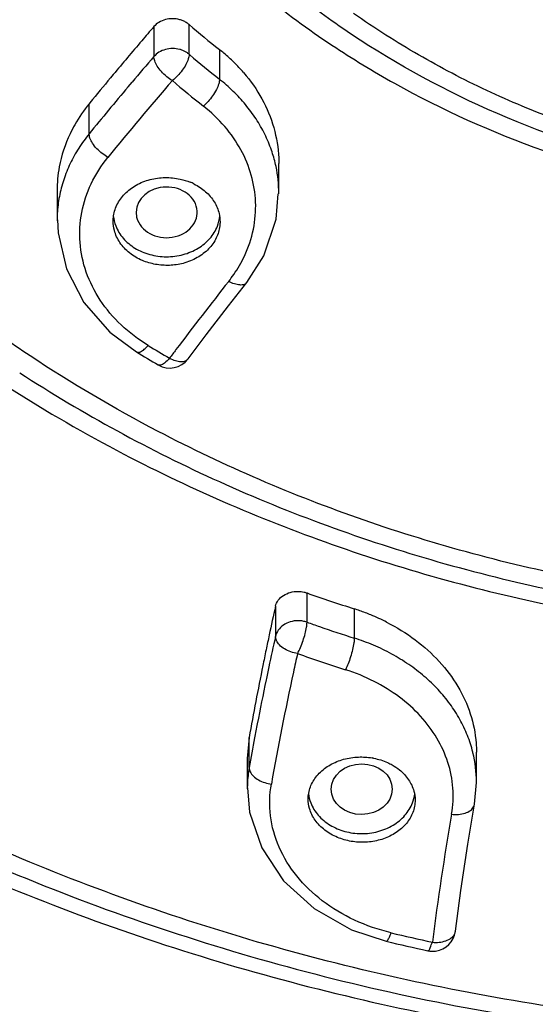
# Model space of a CAD drawing. Extents: x -87 to 1593, y -18 to 1152.
# Drawn here: x 943 to 950, y 641 to 654 of the extents above; entities that cross this region are included whole.
import ezdxf

# ---------------------------------------------------------------- set-up
doc = ezdxf.new("R2010")
doc.units = 0
doc.header["$LTSCALE"] = 15
doc.header["$MEASUREMENT"] = 0
doc.layers.add('7_ALL_FEATURES', color=7, linetype='CONTINUOUS')

msp = doc.modelspace()

# ---------------------------------------------------------------- linework, layer by layer
at = {"layer": '7_ALL_FEATURES', "color": 7, "linetype": 'CONTINUOUS'}
for p, q in [((945.1533135468229, 654.1287692384309), (945.1533135468229, 653.7362740210309)), ((945.6143540940229, 653.7657570209309), (945.6143540940229, 654.1547306452309)), ((946.0117487299228, 653.8280108867309), (946.0117487299228, 653.439035049031)), ((945.6244594611229, 653.7570947186309), (945.6143540940229, 653.7657570209309)), ((944.6216919593229, 653.5019395424309), (944.5846704900229, 653.4574845438309)), ((944.8149344748228, 653.3397608775309), (944.8672522324229, 653.4016264004309)), ((944.3163228991228, 653.1320115555309), (944.3055885745229, 653.1188718361309)), ((944.3055885745229, 652.7264146586309), (944.3055885745229, 653.118944992031)), ((946.7893412393229, 651.9417519708309), (946.7893450500228, 652.3353365516309)), ((943.8850939950229, 651.9814449925309), (943.8850939950229, 651.5873559302308)), ((946.7527829269229, 651.6104627717309), (946.7825887302229, 651.9417387971309)), ((943.8927227157228, 651.5983232008309), (943.9002485786228, 651.4317734781309)), ((944.9273730253228, 651.636287889731), (944.9400426109229, 651.5949375692309)), ((946.1303809818229, 650.4732677074309), (946.3706001220229, 650.7787722317308)), ((944.9256492790229, 649.8705937461309), (944.9257241408229, 649.8705479962309)), ((947.1587440298229, 646.3340286015309), (947.1587440298229, 646.7165553510308)), ((946.7462254475229, 646.5438589962309), (946.7462254475229, 646.1490144070309)), ((947.7774563319228, 646.5089217014308), (947.7774563319228, 646.1263861641308)), ((946.4011493940229, 644.8276451113309), (946.3766338972229, 644.5494056284309)), ((946.4011493940229, 644.432770137031), (946.4011493940229, 644.8276451113309)), ((949.3775653361229, 644.2360305852309), (949.3775849172229, 644.6338597724309)), ((946.3766338967229, 644.5492124059309), (946.3766338967229, 644.1529597220309)), ((949.3522693912229, 643.9518248273309), (949.3769215852228, 644.2360117910309)), ((949.1024812468229, 642.2903769931308), (949.1738079667228, 642.8226445163309))]:
    msp.add_line(p, q, dxfattribs=at)
for points in [[(946.370672454523, 650.7788635753309), (946.5936427284229, 651.1304506615309), (946.7527829269229, 651.6104627717309)], [(943.9002485786228, 651.4317734781309), (944.0064707022228, 650.9592542658309), (944.2343758368229, 650.5174634846309), (944.5746413128229, 650.1307529900309), (944.9257038680229, 649.8705603584309)], [(945.601047067823, 649.7804818453309), (945.8390198367229, 650.0953678371309), (946.1303809818229, 650.4732677074309)], [(946.3773083152229, 644.165637823631), (946.4067933090229, 643.8473681254309), (946.5648349997228, 643.3799118137308), (946.8520695609229, 642.9505618356309), (947.2522819786229, 642.5862263107309), (947.7430651866229, 642.309595068831), (948.1958917505228, 642.1597923966309)], [(949.1738079667228, 642.8226445163309), (949.2648536335229, 643.4278470656309), (949.3522494117228, 643.9517099414309)]]:
    msp.add_lwpolyline(points, dxfattribs=at)
for centre, radius, start, end in [((982.4221155476229, 621.9808281080309), 49.2184286812, 139.2190572458024, 139.5050694987987), ((953.5950700976229, 663.456779798431), 12.2564255391, 229.371968389507, 231.7771221767967), ((982.2636344059229, 622.115956539931), 49.010159765, 139.5048890251989, 140.1785347332969), ((944.5475753742229, 651.9689725503308), 2.3663953921, 49.93251325280171, 51.77613131459665), ((944.5918485190228, 652.0207868274309), 2.2982445143, 45.53592950850525, 49.94571004890392), ((982.3786201183229, 621.6259899064308), 49.1608970145, 139.2191790434989, 139.7322810321988), ((953.5771428136229, 663.0460236611309), 12.2282197746, 229.431632886696, 231.7799706075996), ((944.6692589922229, 652.099407384731), 2.1879107447, 40.69185200719704, 45.54054810459603), ((982.0163650047228, 622.322253784231), 48.6881335512, 140.2467256057012, 140.7431366500007), ((982.2215683387228, 621.6554778249309), 48.63470187350001, 139.2190551251002, 140.7646050157036), ((953.5618821624229, 662.9414526640309), 12.5426831399, 229.3719668167012, 231.7765804052014), ((982.0906303300228, 621.8689674588309), 48.7840992527, 139.8265636342984, 140.7629848753963), ((945.8323840260229, 651.8698756562309), 1.9726323925, 140.7134467910012, 150.3712128000995), ((945.0597276912229, 651.9398594727309), 1.7300411659, 11.8996862192988, 12.82432787360126), ((945.0891361732229, 651.9449927975309), 1.7002065019, 0.01066399179928076, 11.93476666699993), ((945.6232542178229, 651.5792109139309), 1.7389137517, 161.7511994544001, 169.2140165295986), ((945.3382498383229, 651.3841509819308), 0.7653328748, 63.64513214169628, 67.79694076669544), ((945.5870968459228, 651.5864758378309), 1.702035645, 169.2264734853995, 176.8280985800012), ((945.5755808335228, 651.5874398195309), 1.6904839672, 176.8391241020997, 179.6312040854018), ((945.1176045432229, 651.6998464050309), 0.4980366218, 185.6125660911999, 201.1227477426004), ((945.5214959832228, 651.6999510336309), 0.4983565, 338.3638810980985, 354.3398140018988), ((944.7214932786229, 651.9095403832309), 1.7988835969, 321.6676099322993, 325.2705911542991), ((981.9239810285228, 622.4028973907309), 45.6844534442, 141.5773710184046, 142.9932970823999), ((953.9629426042229, 664.5367319016309), 17.0747436965, 238.6470628727028, 239.7374465644972), ((953.9732068315229, 664.7202461964309), 17.3888035971, 238.6472820899988, 239.7368160963973), ((945.3608761995229, 649.9601910773308), 0.2998753494, 239.731678000901, 323.1709783531027), ((981.6261368264229, 622.6292760464308), 45.3103445643, 142.9951978460026, 143.1721929136966), ((954.6866892316228, 668.1223255311309), 22.6908954496, 250.6243271340032, 252.2722983042011), ((984.0615405339229, 638.1462918855309), 38.2485539288, 167.3172468116977, 167.8952702426986), ((946.8813012123229, 643.7055256452309), 2.94314856, 70.7924763932974, 72.27260181909931), ((946.8998628612229, 643.7579710348309), 2.8875160425, 67.69974816760791, 70.79791996739353), ((947.0415438309228, 645.9924607791309), 0.361328181, 84.29989628899956, 90.00240757760061), ((954.6499166753229, 667.6327557038309), 22.5777200697, 250.6222443974982, 251.0660493582963), ((946.9397860616228, 643.8539878662309), 2.7835312759, 63.06182196520233, 67.71009562389266), ((954.6896992143229, 667.7492565082309), 22.700825871, 251.0664832472946, 252.2723353257948), ((984.0060102738229, 638.1582468880308), 38.191751377, 167.8953370600991, 168.1928071350012), ((984.0635583697228, 637.7515880571309), 38.250491575, 167.3181164905994, 167.9298334993969), ((983.9660758023228, 638.1665930796308), 38.1509540619, 168.1928045087991, 168.5106212979993), ((984.1625539833228, 637.576556849931), 38.054794504, 167.3290475069997, 167.7047216092009), ((954.6814943451229, 667.6680739189309), 23.0495831329, 250.6243271340032, 252.2722983042011), ((983.8638335453229, 638.1871010438309), 38.0466756673, 168.5102173524004, 169.9482975941989), ((984.0082041502228, 637.7634815795309), 38.1938740652, 167.9299167493983, 168.1936583840996), ((984.0014815478229, 637.6104758505309), 37.8901913224, 167.7029684954021, 169.9586966073005), ((983.9346153793228, 637.7787275802309), 38.1187226847, 168.1934582959975, 169.070656920798), ((983.8630616676228, 637.7926831236309), 38.0458208855, 169.0708616588007, 169.3563091328004), ((983.8163343288229, 637.8014196363309), 37.9982838593, 169.356242215499, 169.9495919018002), ((947.7183341713228, 644.2357671156309), 1.6599376478, 13.610963196101, 13.85245336790067), ((947.8663075831229, 643.7056504918309), 0.8646471312, 79.01802510210287, 80.44134874069375), ((947.7556958645229, 644.2431491987309), 1.6218888159, 0.02333836849908677, 13.66810363049899), ((947.9907033097229, 644.1524279003308), 1.6140859397, 169.9978677632023, 177.734621022701), ((947.9806013488228, 644.1530897876308), 1.6039657321, 177.743982133601, 179.5523320622997), ((947.6727762293228, 644.1506565936309), 0.4988444863, 186.9245718445992, 201.1856142242966), ((948.0747583666229, 644.1508118102308), 0.4995348052, 338.8174142495003, 352.7041948879), ((984.5355663632229, 637.6350989873308), 36.0188712247, 170.1103615724995, 172.8054934128998), ((954.8689216510229, 669.8614376104309), 28.3720273141, 256.5306657301947, 257.6492875746014), ((948.8048747844229, 642.3278890349309), 0.2999058134, 277.1984794828051, 352.799330329398), ((954.8730409037229, 670.0405397753309), 28.6691543748, 256.5319184648079, 257.6489302221066), ((948.8049245247229, 642.329698054331), 0.3016944676, 257.704006806196, 277.1460575577914)]:
    msp.add_arc(centre, radius, start, end, dxfattribs=at)
msp.add_ellipse((945.3203312253229, 651.6978265523309), major_axis=(0.4000269075, 0.0001618794), ratio=0.8286575698, start_param=-2.8264801406, end_param=3.3278913423, dxfattribs=at)
msp.add_ellipse((947.8747330709228, 644.1492995048309), major_axis=(0.4000300535000001, 0.0003989698000000002), ratio=0.8290451284999999, dxfattribs=at)
for points, start_tangent, end_tangent in [([(929.9394820415229, 634.6757239642309), (926.8322027150228, 636.5908081283309), (922.3766170695229, 640.0384308096309), (918.5313198669229, 643.954110924331), (915.3663720337229, 648.2646208126309), (912.9359681662229, 652.8974571358309), (911.2875848135229, 657.7693290043309), (910.4566821872229, 662.7802296783309), (910.4577848770228, 667.8347387949309), (911.2892129104229, 672.8387778571309), (912.9347496901229, 677.7013232851309), (915.3599035025229, 682.3266574558309), (918.5183116417229, 686.6322343748309), (922.3550014426229, 690.5439989386309), (926.8005159628228, 693.9894330930308), (931.7747149791229, 696.9043131186309), (937.1769522657229, 699.2295401547309), (942.9328324739229, 700.9296174625309), (948.9204036438229, 701.9633856750308), (955.0153222677229, 702.3096151739309)], (-0.8716815005737802, 0.4900728125058998), (1, 0)), ([(994.7920377297229, 653.3331367888309), (992.6617050332229, 648.9447785284309), (989.8300914554229, 644.8376644758309), (986.3499445997229, 641.0883023947309), (982.2860930174229, 637.7665358066308), (977.7142385742229, 634.9342429381309), (972.7195462682229, 632.6441840465309), (967.3950577667229, 630.9390185958309), (961.8399582163229, 629.8505105922309), (956.1577286107229, 629.3989368802308), (950.4542181365229, 629.5927094236309), (944.8356724023229, 630.4282186067309), (939.4067542845229, 631.8899004741309), (934.2685942555229, 633.9505266584309), (929.5169065151229, 636.5717115924309), (925.2402060153229, 639.7046275605309), (921.5181595946228, 643.2909142657309), (918.4201019354228, 647.263765972431), (916.0037439901229, 651.5491759701308), (914.3140979354229, 656.0673151789308), (913.3826386803229, 660.7340192139309), (913.2267175483229, 665.4623562088309), (913.8492390552228, 670.1642461916309), (914.1101931171229, 671.2658447960309)], (-0.3650530596697119, -0.9309867150640667), (0.2491525361542447, 0.9684642552659898)), ([(947.0418178761229, 664.8596919020309), (946.3611795119228, 663.5150687010309), (946.0071139442229, 662.0867723921309), (945.9929821940228, 660.6287011757308), (946.3193175371229, 659.1958768382309), (946.9738053805229, 657.8423684497309), (947.9317479661229, 656.6192520130309), (949.1569963650229, 655.5726830592309), (950.6033145946228, 654.7421549223309), (952.2161243791229, 654.1590084183309)], (-0.5452872353189069, -0.838249265432582), (0.9656135230065109, -0.2599817766439692)), ([(943.5680987192229, 664.7487111320308), (943.0795662788229, 662.9532634096308), (942.9974916932229, 661.1140019771309), (943.3246699140229, 659.2935606768309), (944.0499592792229, 657.5539324537309), (945.1486609295229, 655.9543582604309), (946.5833598978229, 654.5493096777309), (947.4836603285229, 653.8868765126308)], (-0.3650530596733117, -0.9309867150626554), (0.8327973015333432, -0.5535780473960126)), ([(911.5473789553229, 664.1952925740309), (912.1246866768229, 659.158108568131), (913.5344695914229, 654.2270953169309), (915.7545134705229, 649.4994369032308), (918.7448217246229, 645.0711625878309), (922.4446137289228, 641.0359387368309), (926.7933883696229, 637.4643020025309), (931.6954860077228, 634.4379226754309), (937.0559834061229, 632.0146537976309), (942.7696227659228, 630.2417666266309), (948.7188976569229, 629.1544925219309), (954.7915736086229, 628.7721977490309), (960.8668629147229, 629.102071670631), (966.8250961969229, 630.1369492530309), (972.5510696919229, 631.8564247253308), (977.9354283174229, 634.2282005016309), (982.8629426143228, 637.2003792039309), (987.2481528657229, 640.7202205071309), (990.9991315742228, 644.7131048854309), (994.0445495926228, 649.0987106947309), (996.3297496425229, 653.7935237019309)], (0.031176783242487, -0.9995138859398859), (0.3650530596699732, 0.9309867150639644)), ([(947.6290136944228, 654.1027211010309), (946.8878830689229, 654.6558191988308), (945.5049987387229, 656.0101239770308), (944.4459770699228, 657.5519290076309), (943.7468817753229, 659.2287299695308), (943.4315197065229, 660.9834254169309), (943.5106301407229, 662.7562613010309), (943.5748467236228, 663.112568104531)], (-0.8253464072655297, 0.5646266979287135), (0.1993786617724921, 0.9799225220545809)), ([(953.9981044988228, 652.1322290811308), (952.9573214814229, 652.252006533631), (951.9333583178229, 652.4524677228309), (950.9369551378229, 652.7316352801308), (949.9764573642228, 653.0871476908309), (949.0574511762229, 653.5174148720309), (948.1921017004229, 654.0171146771308), (947.7683112468228, 654.3011664628309)], (-0.9971514419167474, 0.07542547237738452), (-0.817565081134344, 0.5758362077099649)), ([(945.4912456952229, 654.2188329915309), (945.3974629361229, 654.2315652363309), (945.3037825394229, 654.2196102900309), (945.2195892773229, 654.1841626682309), (945.1533135468229, 654.1287692384309)], (-0.9644119047165062, 0.2644043835511826), (-0.6531679301667503, -0.7572130842779221)), ([(945.6143540940229, 654.1547306452309), (945.5776984384229, 654.1814911005308), (945.5362979008229, 654.2030486732309), (945.4912456952229, 654.2188329915309)], (-0.7588776942126403, 0.6512331727012273), (-0.9644119046184092, 0.2644043839089897)), ([(953.8726246450228, 651.9462287291309), (951.6350369364229, 652.3174619358309), (949.5268326566229, 653.0455485717309), (947.6290139596229, 654.1027214885308)], (-0.9966353390751815, 0.08196341199887815), (-0.8253393055618363, 0.5646370787459019)), ([(945.4912480532229, 653.8295030956309), (945.3974588349229, 653.8416683647309), (945.3037777081229, 653.8289415913309), (945.2195856636229, 653.7925969544309), (945.1533135468229, 653.7362740210309)], (-0.965613522999256, 0.2599817766709151), (-0.6478287880338873, -0.7617859682315923)), ([(945.5671295919228, 653.7987054437309), (945.5305036466228, 653.8163291450309), (945.4912480532229, 653.8295030956309)], (-0.8714068949195132, 0.4905609273950922), (-0.9656135229583618, 0.2599817768228024)), ([(945.6143540940229, 653.7657570209309), (945.5995364800228, 653.777628208831), (945.5837701736228, 653.7886283233308), (945.5671295919228, 653.7987054437309)], (-0.75887770547678, 0.6512331595751998), (-0.8714068950082295, 0.4905609272375007)), ([(947.4836603285229, 653.8868765126308), (948.3051992316229, 653.3866339499309), (950.2555437574229, 652.5059246043309), (952.3679768316229, 651.9371731416309), (954.5705620795229, 651.6997477105309), (956.7882931021229, 651.8017335494309), (958.9456477293229, 652.2396576529309), (960.9691598368229, 652.9986070408308), (962.5334148850229, 653.8778559159309)], (0.8327973015349994, -0.5535780473935209), (0.833533276369721, 0.5524692545149988)), ([(945.3947705557229, 653.4221500113309), (945.3217034955228, 653.4728876168309), (945.2514229305228, 653.5392180772309), (945.1958825086228, 653.6121926825309), (945.1633457940229, 653.6793557715309), (945.1533135468229, 653.7362740210309)], (-0.8626853357890165, 0.5057410517395162), (0.01730715431416148, 0.999850219987747)), ([(945.6143540940229, 653.7657570209309), (945.6035571321229, 653.7046646747309), (945.5722465835229, 653.6324071719309), (945.5235553616228, 653.5562145516309), (945.4623554787229, 653.4837105984309), (945.3947705557229, 653.4221500113309)], (0, -1), (-0.7860072064458667, -0.6182173334800352)), ([(943.5309361703229, 649.8197101842309), (942.7809108501228, 650.3441016690309), (940.6863704190229, 652.1680137587309), (939.5118675715229, 653.5220982661309)], (-0.8337889012462517, 0.5520833887725369), (-0.6105877789338455, 0.7919485868518447)), ([(946.3281921303229, 653.5259045878308), (946.5674968382228, 653.1818002264308), (946.7227762454229, 652.8060690580309), (946.7877097817229, 652.409504179331), (946.7893297144228, 652.3358446369309)], (0.6516967481442806, -0.7584796295604583), (4.112243368593339e-05, -0.9999999991544728)), ([(946.0117487299228, 653.4390351286308), (946.0020572049228, 653.3797652645309), (945.9712639872229, 653.3039118524309), (945.9218975230228, 653.2221779891308), (945.8633266627229, 653.1485246168309), (945.8014473548228, 653.0877966977309)], (0, -1), (-0.7591105351307462, -0.6509617465362403)), ([(946.7466133203229, 652.3238637826308), (946.6926043262229, 652.5119362675309), (946.6050662996229, 652.7205959707309), (946.4912604706228, 652.9199749215309), (946.3529684981229, 653.1075666825309), (946.1923337170228, 653.2811923676309), (946.0117487299228, 653.439035049031)], (-0.2219558231571604, 0.9750567227431579), (-0.7855956425266537, 0.6187402414932572)), ([(946.1999088789229, 650.8847138086309), (946.3393790922229, 651.1258028768309), (946.4562804298229, 651.4769580155308), (946.4849576729229, 651.8335421246309), (946.4288411418229, 652.1834438821309), (946.2924815978229, 652.5157692616309), (946.0812608022229, 652.8204399182309), (945.8013537177229, 653.0878704530309)], (0.5695571209057129, 0.8219517540741643), (-0.7830609001433676, 0.6219450350848208)), ([(944.1176799313229, 652.8451030265309), (944.0547687738228, 652.7241598780308), (943.9141644360229, 652.2935928380309), (943.8851343974229, 651.981514643431)], (-0.493455574749517, -0.869771001901434), (-0.0003225673665604775, -0.9999999479751457)), ([(944.3055885745229, 652.7264146586309), (944.1685658649228, 652.5368540830309), (944.0567656570229, 652.3352713071308), (943.9717979475229, 652.1237411914309)], (-0.6317562288013968, -0.7751671222198717), (-0.3128604368156082, -0.9497991087990907)), ([(944.5514219917229, 652.4173921567309), (944.4777769315228, 652.4660328910309), (944.4060231398229, 652.5308985919308), (944.3492065603228, 652.6028673619309), (944.3158937213228, 652.6695213055309), (944.3055894365228, 652.7264156978308)], (-0.874243038765049, 0.4854885263019643), (0.01709268456573552, 0.9998539093959359)), ([(945.0788108822228, 649.9552683764309), (944.7240950699229, 650.2251763953309), (944.4496114119229, 650.550601075031), (944.2675803357229, 650.9157842152309), (944.1858969691228, 651.3032699938309), (944.2077707090228, 651.6947723573309), (944.3316653365229, 652.0719869640309), (944.5513698405229, 652.4173119428309)], (-0.8530144473388211, 0.5218872987832198), (0.6267945463715767, 0.7791845716124322)), ([(944.6197337923229, 651.5829135497308), (944.6220330211229, 651.6297845317308), (944.6687425409228, 651.793998173131), (944.7713647382229, 651.9393027815308), (944.9207350065228, 652.0533600269309), (945.1033878437229, 652.1265514225308)], (-0.000815828708902073, 0.9999996672117035), (0.9677527228281896, 0.2519020989563708)), ([(945.1033878437229, 652.1265431728309), (945.2999320897229, 652.1531645503309), (945.4969227601229, 652.1333842896308), (945.6274616482228, 652.0927347372309)], (0.9677527228238909, 0.2519020989728862), (0.9257754069119505, -0.3780739292215385)), ([(945.6780036674229, 652.0699364767308), (945.8303492598229, 651.9683357371309), (945.9434811467229, 651.835323252431), (946.0074717643229, 651.6810990278309), (946.0196644421228, 651.5740957817309)], (0.8959717876056575, -0.4441109724097378), (0.000642198172926933, -0.9999997937907322)), ([(945.0019885397229, 651.0682129761309), (944.8344882662229, 651.1671441109308), (944.7085067550229, 651.3020583901309), (944.6356092836229, 651.4609094563309), (944.6197337923229, 651.5829135497308)], (-0.9205140301876953, 0.3907095087499243), (-0.0008158287430247825, 0.9999996672116757)), ([(944.6530307360229, 651.5203703502309), (944.7517112143229, 651.3581938339308), (944.9043973357229, 651.2302809716309), (945.0984686233229, 651.1468937637309), (945.3171076646229, 651.1171644610308), (945.5360116358229, 651.1455485989309)], (0.3598515483203203, -0.9330095729259525), (0.9656135230023185, 0.2599817766595401)), ([(946.0196644421228, 651.5740957817309), (946.0165630234228, 651.519763603131), (945.9703322612229, 651.3624083766309), (945.8700282500229, 651.2198664374309), (945.7209892295228, 651.1050431085309), (945.5360116358229, 651.0304769493309)], (0.0006421980916624793, -0.9999997937907843), (-0.9676515664976367, -0.2522903998464267)), ([(945.5360116358229, 651.1455485989309), (945.7324458358229, 651.2287216740309), (945.8866279014228, 651.356971308431), (945.9847403961229, 651.5162017071309)], (0.9656135230158199, 0.2599817766093941), (0.3680455865497162, 0.9298077469139927)), ([(945.5360116358229, 651.0304777319309), (945.3563869777229, 651.0042255565309), (945.1739917453228, 651.0171364074309), (945.0019885397229, 651.0682129761309)], (-0.9676515665084865, -0.2522903998048128), (-0.9205140302120625, 0.3907095086925147)), ([(946.3705339343229, 650.7788262489308), (946.3374425067229, 650.7549489387309), (946.2777857316229, 650.7471262979309), (946.2072386178229, 650.7613645837309), (946.1325244487228, 650.7937560475309)], (-0.6322817842773453, -0.7747385012189963), (-0.8808177988353332, 0.4734553888751069)), ([(944.9261425586228, 649.8711909758309), (944.9373810866228, 649.8661221099309), (944.9782227677229, 649.8735391328308), (945.0269005675228, 649.9051307040309), (945.0787147607228, 649.9553269428309)], (0.8381569904439241, -0.5454290598877032), (0.6691994650471069, 0.743082819058997)), ([(966.4917168523228, 649.8144186420309), (965.3307586977229, 649.1064532080309), (962.6828295525229, 647.8716958420309), (959.8257507962229, 647.0149271503309), (956.8374560894229, 646.5595175495309), (953.7994583219229, 646.5178894262309), (950.7946261533228, 646.8911782871309), (947.9049235722229, 647.6692017853309), (945.2091741320229, 648.8307374677308), (943.5309361703229, 649.8197101842309)], (-0.8340821894119391, -0.5516401918875983), (-0.8337889012470286, 0.5520833887713636)), ([(945.3578994578229, 649.7888467852309), (945.2927330119229, 649.7257762899309), (945.2377203553228, 649.6976311761309), (945.210242588423, 649.7022773307309)], (-0.6530220785651315, -0.7573388705899595), (-0.9015944685509772, 0.4325822630185858)), ([(945.3578994578229, 649.7888467852309), (945.4348889038229, 649.7577329205309), (945.5093222815228, 649.7451995019309), (945.5688689112229, 649.7555439620309), (945.6010052873229, 649.7805138380309)], (0.8916038722781268, -0.4528162264524646), (0.6079683749957973, 0.7939612427599788)), ([(943.3954096167229, 649.5997344962309), (946.0102714985229, 648.1737905694308), (948.8724859155229, 647.1264231624309), (951.9024214027229, 646.4866513282309), (955.0170737764229, 646.2716534875309), (958.1313800830228, 646.4870906673309), (961.1603389138229, 647.1270475362309), (964.0211253191228, 648.1741303093308), (966.6352349160229, 649.5997344962309)], (0.8385001802259452, -0.5449013192873161), (0.8385001802259452, 0.5449013192873161)), ([(943.2685294827229, 649.3973352720309), (944.7590345719229, 648.5351564800309), (947.5785291821228, 647.3203018844308), (950.6008801212229, 646.5065641434309), (953.7436455345229, 646.1161399016308), (956.9210989741229, 646.1596789144309), (960.0465677930229, 646.6359935510309), (963.0347973495229, 647.5320911898309), (965.8042765309228, 648.8235286232309), (966.7669388068228, 649.4004158597309)], (0.8427650025400578, -0.5382816646456169), (0.8426069187110901, 0.5385290897808609)), ([(973.2046651342229, 647.2027637605308), (970.7331989870229, 645.3979183239309), (967.5281982750229, 643.6448550554309), (964.0436805899228, 642.3071951273309), (960.3574842988229, 641.4148196520309), (956.5519529355229, 640.9876628230309), (952.7120957823229, 641.0352666180308), (948.9236889027229, 641.5565676468309), (945.2713590464228, 642.5399209060308), (941.8366932270229, 643.9633599086309), (938.6964162033229, 645.7950873795309), (936.8319763405228, 647.1977968524309)], (-0.7692783903795612, -0.6389137329053363), (-0.7694960821034349, 0.6386515322360573)), ([(936.6730641762229, 646.9950788778309), (939.7813412097229, 644.8214356066309), (943.2577630466228, 643.0737577148309), (947.0174438353229, 641.7948059391309), (950.9691978415228, 641.0152822251309), (955.0180559630229, 640.7536169387308), (959.0665408795229, 641.0159455589309), (963.0172650746229, 641.7958911097309), (966.7752961023228, 643.0747677759309), (970.2500428002229, 644.8218760129309), (973.3575803565229, 646.9950788778309)], (0.7741710860510091, -0.6329764051863239), (0.7741710860510091, 0.6329764051863239)), ([(936.5242734939229, 646.8081747763309), (938.1746054541229, 645.584521771531), (941.4152954773228, 643.6942232738309), (944.9597876256229, 642.2252686117308), (948.7289038015228, 641.2104718048308), (952.6384481779229, 640.6725017371309), (956.6010879938228, 640.623375770731), (960.5283044237228, 641.0641912987309), (964.3323699422228, 641.9851012305309), (967.9283080116229, 643.3655339600309), (971.2357913174229, 645.1746529012308), (973.5019648922229, 646.8046054720309)], (0.7784986293567903, -0.6276463049278624), (0.7786364735903759, 0.627475291939646)), ([(946.7462254475229, 646.5438589962309), (946.7821044111229, 646.6214056984309), (946.8491940511228, 646.6840070443309), (946.9392963591229, 646.7241562330308), (947.0415285658229, 646.7371346460309)], (0.2195510063670955, 0.9756010227563293), (0.9999125985707933, -0.01322101431069233)), ([(947.0415285658229, 646.7371346460309), (947.0815377739228, 646.7344643229309), (947.1208470428229, 646.7275669940309), (947.1587440298229, 646.7165553510308)], (0.9999125985675187, -0.01322101455835341), (0.9433508186692595, -0.3317969754473933)), ([(947.0415286478228, 646.3537889598309), (946.9391135262229, 646.3388546304309), (946.8489988541229, 646.2958426127309), (946.7820200800229, 646.2299218646309), (946.7462254475229, 646.1490144070309)], (-1, 0), (-0.2112166872188028, -0.9774392620722347)), ([(947.0345507006228, 645.9239370966309), (947.0723988063229, 646.0034557900309), (947.1069936739228, 646.0936965744309), (947.1346895387229, 646.1851494644309), (947.1525676842228, 646.2681767376309), (947.1587440298229, 646.3340329439309)], (0.4721995286780172, 0.8814916931635026), (-1.804858276742413e-05, 0.9999999998371245)), ([(947.1587440298229, 646.3340286015309), (947.1306968119229, 646.342554347531), (947.1043234772228, 646.3482821874309), (947.0774315062229, 646.3520023332309)], (-0.94335106571085, 0.3317962730685862), (-0.9950484324171122, 0.09939123273331382)), ([(948.2008060134228, 646.3354944741309), (948.5759202270228, 646.1029935737308), (948.8901369441229, 645.8197023191309), (949.1336223485229, 645.4939325056309), (949.2973898991229, 645.1347436189309), (949.3731420385229, 644.7524623495309), (949.3775418533229, 644.6344084542309)], (0.8913498910977822, -0.4533159732901234), (7.585661575158983e-05, -0.9999999971228869)), ([(947.0345507006228, 645.9239370966309), (946.9471595323229, 645.9458505045309), (946.8632993263229, 645.9851403705309), (946.7971414197228, 646.0375445959309), (946.7583030690229, 646.0937697865309), (946.7462254475229, 646.1490144070309)], (-0.9879666926463704, 0.154666784480031), (0.01687517987743425, 0.9998576040137438)), ([(947.7774563319228, 646.1263887040309), (947.7721127922229, 646.0627379609309), (947.7551650140229, 645.9763256436308), (947.7281810714228, 645.8796081497309), (947.6963528699229, 645.7895455532309), (947.6630433343229, 645.7130149189309)], (0, -1), (-0.4375539032204397, -0.899192182893378)), ([(949.3299933616229, 644.6331933965309), (949.2601851961228, 644.8513867874309), (949.1601742416228, 645.0626030440309), (949.0312115286229, 645.2638894725309), (948.8750288279228, 645.4524786228309), (948.6938336321228, 645.6258110091309), (948.4902577610229, 645.7816180615309), (948.2674092093229, 645.9179184593308), (948.0286556483229, 646.0331895273309), (947.7774563319228, 646.1263861641308)], (-0.2394222133219384, 0.9709155492461866), (-0.952550898737921, 0.3043793444266202)), ([(949.0519216637229, 643.8213741199309), (949.0688007720229, 644.1644943079309), (949.0029269901229, 644.5001417171309), (948.8593592945228, 644.8163486581309), (948.6451909087228, 645.1037752858309), (948.3681869437229, 645.3541280429309), (948.0369728182229, 645.5596120923309), (947.6630433343229, 645.7130149189309)], (0.1695614354378239, 0.9855196190904902), (-0.951585451577745, 0.3073843332793314)), ([(928.9865354407228, 645.612006799531), (932.2804478012229, 642.7220196430309), (936.0371766439229, 640.2498900054309), (940.1802458031228, 638.245943317231), (944.6253143381228, 636.7509741540309), (949.2818934723228, 635.7954157769309), (954.0551886829229, 635.3987205987308), (958.8480294445229, 635.5689641894309), (963.5628473405229, 636.3026808805309), (968.1036622751228, 637.5849343158309), (972.3780363507228, 639.3896215132308), (976.2989556375229, 641.6800042457309), (977.0111224371228, 642.1763357013309)], (0.7023836938784149, -0.7117985294826852), (0.8127890749478635, 0.5825580826367414)), ([(947.4626559725228, 644.4684161580309), (947.6379496849229, 644.5402856897309), (947.8317104690229, 644.5698123284309), (948.0098884110229, 644.5582929769309)], (0.8696058086000237, 0.4937466330508988), (0.9861134786352355, -0.1660728974092864)), ([(948.0310230074228, 644.5544634809308), (948.2123279672229, 644.4972916481308), (948.2736801735228, 644.466282367431)], (0.9816865928283257, -0.1905031061718238), (0.870919066440891, -0.4914264743679638)), ([(946.4011493939229, 644.4326723453308), (946.4138253551229, 644.3770987619309), (946.4557018701229, 644.3198595396309), (946.5235806690229, 644.270109367531), (946.6048686542229, 644.2354402779309), (946.6916138415229, 644.2165523272309)], (-0.01332954106399513, -0.9999111577210363), (0.992214703012544, -0.1245390827239767)), ([(947.1741336576229, 644.0202242075309), (947.1757562594229, 644.058506645431), (947.2190864094229, 644.2165441431309), (947.3176340761229, 644.357152900431), (947.4626559725228, 644.468417281531)], (-0.000996010099003256, 0.9999995039818185), (0.8696058086469133, 0.4937466329683152)), ([(948.2736801735228, 644.466282367431), (948.3696910312228, 644.4012292381309), (948.4886931236229, 644.2731136399309), (948.5579227559228, 644.1246811068308), (948.5740761811229, 644.0054529514309)], (0.8709190664552934, -0.4914264743424395), (0.001318228157970812, -0.9999991311368843)), ([(948.2603699914229, 642.2697906284309), (947.7795178462229, 642.4366122929309), (947.3588325207229, 642.6896829271309), (947.0234837474229, 643.0145516206309), (946.7930246895229, 643.3923598548308), (946.6805091225228, 643.8009847164309), (946.6916799797228, 644.2169361650309)], (-0.9721106166642616, 0.2345228111903598), (0.1672610342065254, 0.9859126464531043)), ([(947.5560218995229, 643.518855202231), (947.3904121839229, 643.6143655291309), (947.2651100792228, 643.7440032401308), (947.1914968099229, 643.8963840848309), (947.1741336576229, 644.0202242075309)], (-0.922840761785586, 0.3851816823097892), (-0.0009960100823922296, 0.999999503981835)), ([(948.5740761811229, 644.0054529514309), (948.5722982337229, 643.9652657583309), (948.5288127343229, 643.8083919464309), (948.4306583382229, 643.6684484945309), (948.2855553257228, 643.556930665631)], (0.001318228241389606, -0.9999991311367743), (-0.8691505869173443, -0.4945475278082344)), ([(947.2076463629229, 643.9703789494308), (947.3061793091229, 643.8086757269309), (947.4600022913229, 643.6801045270308), (947.6531728808229, 643.5973663276309), (947.8686082161229, 643.5677339524309), (948.0875732572229, 643.5953427999309), (948.2855553257228, 643.6784908925308)], (0.3609661351438682, -0.9325789238875704), (0.8567213216388093, 0.5157795818462106)), ([(948.2855553257228, 643.6784908925308), (948.4415801459229, 643.8081471928309), (948.5405414378229, 643.9703093109309)], (0.8567213216704853, 0.515779581793596), (0.3609459325744615, 0.932586743288769)), ([(949.0519216637229, 643.8213741199309), (949.1434015955228, 643.8192290912309), (949.2297838489228, 643.8359330975309), (949.2986993276229, 643.870771501531), (949.3398972866229, 643.916836213331), (949.3521935719228, 643.9517819471309)], (0.992895960828023, -0.1189857595319583), (0.1757615596964346, 0.984432767705889)), ([(948.2855553257228, 643.5569341616309), (948.1150522175228, 643.4861917376309), (947.9281427636229, 643.4556737460309), (947.7375733968229, 643.4667058940308), (947.5560218995229, 643.518855202231)], (-0.8691505869143396, -0.494547527813515), (-0.9228407618049538, 0.3851816822633871)), ([(948.1959930825228, 642.1600192904309), (948.1972334243229, 642.1596004872309), (948.2154669553229, 642.1734743553309), (948.2373280970229, 642.2121664727309), (948.2608064789229, 642.2696860846308)], (0.9112178818619855, -0.4119247161496346), (0.3421064126351756, 0.9396612168403522)), ([(948.8002844042229, 642.1460340759309), (948.8902663011229, 642.1464684076309), (948.9776784884228, 642.1655503980309), (949.0476076713228, 642.2025414520309), (949.0893386294229, 642.2501108454309), (949.1024384741229, 642.2903826123309)], (0.9960619307767375, -0.08866019432258183), (0.130280991319359, 0.9914771118391211)), ([(948.7416818679229, 642.0386019787309), (948.7490596831228, 642.0378885877309), (948.7723824843229, 642.0740532757309), (948.8002844042229, 642.1460340759309)], (0.9645091029727066, -0.2640495981492583), (0.315753440012784, 0.9488412749875994))]:
    msp.add_spline(points, degree=3, dxfattribs=dict(at, start_tangent=start_tangent, end_tangent=end_tangent))

doc.saveas('drawing.dxf')
